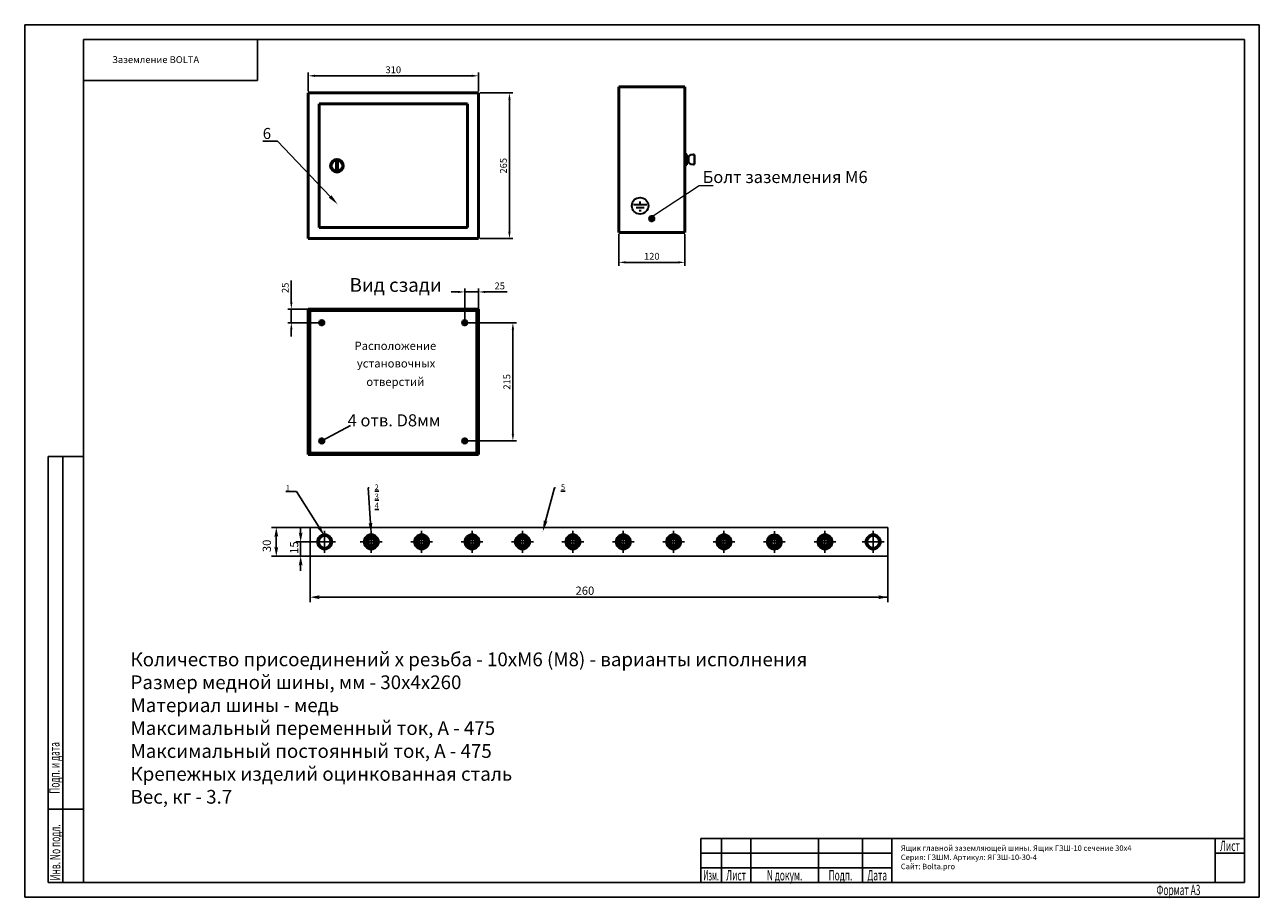
# Model space of a CAD drawing. Units: millimetres. Extents: x -123 to 326, y 295 to 613.
import ezdxf
from ezdxf import colors
from ezdxf.entities.mleader import LeaderData, LeaderLine
from ezdxf.enums import TextEntityAlignment as Align
from ezdxf.math import Vec2, Vec3

# ---------------------------------------------------------------- set-up
doc = ezdxf.new("R2010")
doc.units = ezdxf.units.MM
doc.linetypes.add('CENTER', pattern=[50.8, 31.75, -6.35, 6.35, -6.35])
doc.layers.get('Defpoints').update_dxf_attribs({"color": 221})
for name, color, linetype, lineweight in [('1', 7, 'Continuous', 30), ('dimensh', 91, 'Continuous', 40), ('Layer2', 4, 'Continuous', 50), ('Layer6', 4, 'Continuous', 40), ('TEXT', 7, 'Continuous', 25), ('жлт', 50, 'Continuous', 18), ('Оси', 71, 'CENTER', 5)]:
    doc.layers.add(name, color=color, linetype=linetype, lineweight=lineweight)
doc.styles.add('GOST', font='arial.ttf')
doc.styles.add('TextStyle_1', font='txt', dxfattribs={"height": 5})
doc.styles.add('ШТАМП', font='romans.shx', dxfattribs={"width": 0.8})
doc.dimstyles.new('ISO-25', dxfattribs={"dimtxt": 2.5, "dimasz": 2.5, "dimexe": 1.25, "dimexo": 0.625, "dimtad": 1, "dimtxsty": 'Standard', "dimcen": 2.5, "dimadec": 0, "dimazin": 0, "dimtfac": 1, "dimtmove": 0, "dimatfit": 3, "dimfxl": 1, "dimarcsym": 0})

# ---------------------------------------------------------------- blocks, each defined once
blk = doc.blocks.new('A$C5AEE2001')
at = {"layer": 'Layer6'}
for p, q in [((3.3, 4.7), (0, 4.7)), ((7.3, 8.7), (3.3, 4.7)), ((12.8, 9.3), (7.3, 8.7)), ((12.8, 9.3), (14.7, 8.2)), ((14.7, 8.2), (14.7, -8.2)), ((3.3, -4.7), (0, -4.7)), ((7.3, -8.7), (3.3, -4.7)), ((12.8, -9.3), (7.3, -8.7)), ((12.8, -9.3), (14.7, -8.2))]:
    blk.add_line(p, q, dxfattribs=at)
blk = doc.blocks.new('A$C6AA475F1')
at = {"layer": '1', "const_width": 1}
for points in [[(0, -0.7, -1.109836), (0.2, 0.7, 0.112972)], [(0, -0.7, 1.681988), (-0.6, 0.4, -0.112972)]]:
    blk.add_lwpolyline(points, format="xyb", dxfattribs=at)
blk = doc.blocks.new('A$C7DA16C92')
at = {"layer": '1'}
blk.add_blockref('A$C6AA475F1', (0, 0), dxfattribs=at)
blk = doc.blocks.new('*D84')
at = {"color": 0, "lineweight": -2, "transparency": 16777216}
for p, q in [((-19.93, 588.79), (-19.93, 595.66)), ((-17.43, 594.41), (39.57, 594.41)), ((42.07, 588.79), (42.07, 595.66))]:
    blk.add_line(p, q, dxfattribs=at)
at = {"color": 0, "transparency": 16777216}
for points in [[(-17.43, 594.82), (-17.43, 593.99), (-19.93, 594.41)], [(39.57, 594.82), (39.57, 593.99), (42.07, 594.41)]]:
    blk.add_solid(points, dxfattribs=at)
at = {"layer": 'Defpoints', "color": 0, "transparency": 16777216}
for p in [(42.07, 594.41), (-19.93, 588.17), (42.07, 588.17)]:
    blk.add_point(p, dxfattribs=at)
at = {"color": 0, "transparency": 16777216, "insert": (11.07, 596.28), "char_height": 2.5, "attachment_point": 5}
blk.add_mtext('310', dxfattribs=at)
blk = doc.blocks.new('*D85')
at = {"color": 0, "lineweight": -2, "transparency": 16777216}
for p, q in [((42.69, 588.17), (54.57, 588.17)), ((53.32, 585.67), (53.32, 537.67)), ((42.69, 535.17), (54.57, 535.17))]:
    blk.add_line(p, q, dxfattribs=at)
at = {"color": 0, "transparency": 16777216}
for points in [[(52.9, 585.67), (53.74, 585.67), (53.32, 588.17)], [(52.9, 537.67), (53.74, 537.67), (53.32, 535.17)]]:
    blk.add_solid(points, dxfattribs=at)
at = {"layer": 'Defpoints', "color": 0, "transparency": 16777216}
for p in [(42.07, 588.17), (42.07, 535.17), (53.32, 535.17)]:
    blk.add_point(p, dxfattribs=at)
at = {"color": 0, "transparency": 16777216, "insert": (51.45, 561.67), "char_height": 2.5, "attachment_point": 5, "rotation": 90}
blk.add_mtext('265', dxfattribs=at)
blk = doc.blocks.new('*D86')
at = {"color": 0, "lineweight": -2, "transparency": 16777216}
for p, q in [((93.08, 536.8), (93.08, 525.27)), ((117.08, 536.8), (117.08, 525.27)), ((95.58, 526.52), (114.58, 526.52))]:
    blk.add_line(p, q, dxfattribs=at)
at = {"color": 0, "transparency": 16777216}
for points in [[(95.58, 526.94), (95.58, 526.11), (93.08, 526.52)], [(114.58, 526.94), (114.58, 526.11), (117.08, 526.52)]]:
    blk.add_solid(points, dxfattribs=at)
at = {"layer": 'Defpoints', "color": 0, "transparency": 16777216}
for p in [(93.08, 537.42), (117.08, 537.42), (117.08, 526.52)]:
    blk.add_point(p, dxfattribs=at)
at = {"color": 0, "transparency": 16777216, "insert": (105.08, 528.4), "char_height": 2.5, "attachment_point": 5}
blk.add_mtext('120', dxfattribs=at)
blk = doc.blocks.new('*D87')
at = {"color": 0, "lineweight": -2, "transparency": 16777216}
for p, q in [((37.69, 504.55), (55.82, 504.55)), ((54.57, 502.05), (54.57, 464.05)), ((37.69, 461.55), (55.82, 461.55))]:
    blk.add_line(p, q, dxfattribs=at)
at = {"color": 0, "transparency": 16777216}
for points in [[(54.15, 502.05), (54.99, 502.05), (54.57, 504.55)], [(54.15, 464.05), (54.99, 464.05), (54.57, 461.55)]]:
    blk.add_solid(points, dxfattribs=at)
at = {"layer": 'Defpoints', "color": 0, "transparency": 16777216}
for p in [(37.06, 504.55), (37.06, 461.55), (54.57, 461.55)]:
    blk.add_point(p, dxfattribs=at)
at = {"color": 0, "transparency": 16777216, "insert": (52.7, 483.05), "char_height": 2.5, "attachment_point": 5, "rotation": 90}
blk.add_mtext('215', dxfattribs=at)
blk = doc.blocks.new('*D89')
at = {"color": 0, "lineweight": -2, "transparency": 16777216}
for p, q in [((-26.02, 512.05), (-26.02, 519.96)), ((-15.56, 509.55), (-27.27, 509.55)), ((-26.02, 504.55), (-26.02, 509.55)), ((-15.56, 504.55), (-27.27, 504.55)), ((-26.02, 502.05), (-26.02, 499.55))]:
    blk.add_line(p, q, dxfattribs=at)
at = {"color": 0, "transparency": 16777216}
for points in [[(-26.43, 512.05), (-25.6, 512.05), (-26.02, 509.55)], [(-26.43, 502.05), (-25.6, 502.05), (-26.02, 504.55)]]:
    blk.add_solid(points, dxfattribs=at)
at = {"layer": 'Defpoints', "color": 0, "transparency": 16777216}
for p in [(-26.02, 509.55), (-14.94, 509.55), (-14.94, 504.55)]:
    blk.add_point(p, dxfattribs=at)
at = {"color": 0, "transparency": 16777216, "insert": (-27.89, 517.25), "char_height": 2.5, "attachment_point": 5, "rotation": 90}
blk.add_mtext('25', dxfattribs=at)
blk = doc.blocks.new('*D90')
at = {"color": 0, "lineweight": -2, "transparency": 16777216}
for p, q in [((37.06, 505.17), (37.06, 517.01)), ((42.06, 505.17), (42.06, 517.01)), ((34.56, 515.76), (32.06, 515.76)), ((37.06, 515.76), (42.06, 515.76)), ((44.56, 515.76), (52.48, 515.76))]:
    blk.add_line(p, q, dxfattribs=at)
at = {"color": 0, "transparency": 16777216}
for points in [[(34.56, 516.17), (34.56, 515.34), (37.06, 515.76)], [(44.56, 516.17), (44.56, 515.34), (42.06, 515.76)]]:
    blk.add_solid(points, dxfattribs=at)
at = {"layer": 'Defpoints', "color": 0, "transparency": 16777216}
for p in [(42.06, 515.76), (37.06, 504.55), (42.06, 504.55)]:
    blk.add_point(p, dxfattribs=at)
at = {"color": 0, "transparency": 16777216, "insert": (49.77, 517.63), "char_height": 2.5, "attachment_point": 5}
blk.add_mtext('25', dxfattribs=at)

msp = doc.modelspace()

# ---------------------------------------------------------------- linework, layer by layer
for p, q in [((-122.998, 613.013), (326.052, 613.013)), ((326.052, 295.476), (326.052, 613.013)), ((-101.615, 300.816), (-101.615, 607.667)), ((-101.615, 607.667), (320.706, 607.667)), ((-38.36, 592.698), (-38.36, 607.607)), ((320.706, 607.667), (320.706, 300.816)), ((-101.615, 592.698), (-38.36, 592.698)), ((-14.935, 461.545), (-4.528, 467.118)), ((-114.445, 300.816), (-114.445, 455.845)), ((-114.445, 455.845), (-101.615, 455.845)), ((-109.099, 455.845), (-109.099, 300.816)), ((-114.445, 327.545), (-101.615, 327.545)), ((122.91, 316.853), (320.706, 316.853)), ((122.91, 300.816), (122.91, 316.853)), ((130.394, 300.816), (130.394, 316.853)), ((141.086, 300.816), (141.086, 316.853)), ((165.677, 300.816), (165.677, 316.853)), ((181.715, 300.816), (181.715, 316.853)), ((192.406, 300.816), (192.406, 316.853)), ((310.015, 300.816), (310.015, 316.853)), ((122.91, 311.507), (192.406, 311.507)), ((320.706, 311.507), (310.015, 311.507)), ((122.91, 306.161), (192.406, 306.161)), ((-101.615, 300.816), (-114.445, 300.816)), ((320.706, 300.816), (-101.615, 300.816)), ((-122.948, 295.476), (326.052, 295.476))]:
    msp.add_line(p, q)
at = {"color": 7, "linetype": 'Continuous'}
for p, q in [((-122.998, 613.013), (-122.998, 295.47)), ((-19.148, 430.081), (-33.231, 430.081)), ((-31.481, 427.281), (-31.481, 422.381)), ((-22.626, 427.631), (-22.626, 430.081)), ((-19.148, 419.581), (-19.148, 430.081)), ((-19.148, 430.081), (190.925, 430.081)), ((-15.212, 427.106), (-16.525, 424.831)), ((-12.585, 427.106), (-15.212, 427.106)), ((-11.271, 424.831), (-12.585, 427.106)), ((0.41, 424.831), (1.724, 427.106)), ((1.724, 427.106), (4.351, 427.106)), ((4.351, 427.106), (5.664, 424.831)), ((18.737, 424.829), (20.05, 427.104)), ((20.05, 427.104), (22.677, 427.104)), ((22.677, 427.104), (23.991, 424.829)), ((37.087, 424.827), (38.401, 427.102)), ((38.401, 427.102), (41.028, 427.102)), ((41.028, 427.102), (42.341, 424.827)), ((55.441, 424.824), (56.755, 427.099)), ((56.755, 427.099), (59.382, 427.099)), ((59.382, 427.099), (60.695, 424.824)), ((73.759, 424.832), (75.072, 427.107)), ((75.072, 427.107), (77.699, 427.107)), ((77.699, 427.107), (79.013, 424.832)), ((92.083, 424.826), (93.396, 427.101)), ((93.396, 427.101), (96.023, 427.101)), ((96.023, 427.101), (97.337, 424.826)), ((110.394, 424.829), (111.708, 427.104)), ((111.708, 427.104), (114.335, 427.104)), ((114.335, 427.104), (115.648, 424.829)), ((128.724, 424.829), (130.037, 427.104)), ((130.037, 427.104), (132.664, 427.104)), ((132.664, 427.104), (133.977, 424.829)), ((147.053, 424.785), (148.366, 427.06)), ((148.366, 427.06), (150.993, 427.06)), ((150.993, 427.06), (152.307, 424.785)), ((165.452, 424.814), (166.766, 427.089)), ((166.766, 427.089), (169.393, 427.089)), ((169.393, 427.089), (170.706, 424.814)), ((184.275, 427.106), (182.962, 424.831)), ((186.902, 427.106), (184.275, 427.106)), ((188.216, 424.831), (186.902, 427.106)), ((190.925, 430.081), (190.925, 419.581)), ((-16.698, 424.831), (-24.376, 424.831)), ((-22.626, 419.581), (-22.626, 424.831)), ((-16.525, 424.831), (-15.212, 422.556)), ((-15.212, 422.556), (-12.585, 422.556)), ((-12.585, 422.556), (-11.271, 424.831)), ((1.724, 422.556), (0.41, 424.831)), ((4.351, 422.556), (1.724, 422.556)), ((5.664, 424.831), (4.351, 422.556)), ((20.05, 422.554), (18.737, 424.829)), ((22.677, 422.554), (20.05, 422.554)), ((23.991, 424.829), (22.677, 422.554)), ((38.401, 422.552), (37.087, 424.827)), ((41.028, 422.552), (38.401, 422.552)), ((42.341, 424.827), (41.028, 422.552)), ((56.755, 422.549), (55.441, 424.824)), ((59.382, 422.549), (56.755, 422.549)), ((60.695, 424.824), (59.382, 422.549)), ((75.072, 422.557), (73.759, 424.832)), ((77.699, 422.557), (75.072, 422.557)), ((79.013, 424.832), (77.699, 422.557)), ((93.396, 422.551), (92.083, 424.826)), ((96.023, 422.551), (93.396, 422.551)), ((97.337, 424.826), (96.023, 422.551)), ((111.708, 422.554), (110.394, 424.829)), ((114.335, 422.554), (111.708, 422.554)), ((115.648, 424.829), (114.335, 422.554)), ((130.037, 422.554), (128.724, 424.829)), ((132.664, 422.554), (130.037, 422.554)), ((133.977, 424.829), (132.664, 422.554)), ((148.366, 422.51), (147.053, 424.785)), ((150.993, 422.51), (148.366, 422.51)), ((152.307, 424.785), (150.993, 422.51)), ((166.766, 422.539), (165.452, 424.814)), ((169.393, 422.539), (166.766, 422.539)), ((170.706, 424.814), (169.393, 422.539)), ((182.962, 424.831), (184.275, 422.556)), ((184.275, 422.556), (186.902, 422.556)), ((186.902, 422.556), (188.216, 424.831)), ((-19.148, 419.581), (-33.231, 419.581)), ((-19.148, 419.581), (-24.376, 419.581)), ((-19.148, 419.581), (-19.148, 410.58)), ((-19.148, 419.581), (-19.148, 402.922)), ((190.925, 419.581), (-19.148, 419.581)), ((190.925, 419.581), (190.925, 402.922)), ((-22.626, 414.331), (-22.626, 416.781)), ((-16.348, 404.672), (190.925, 404.672))]:
    msp.add_line(p, q, dxfattribs=at)
at = {"color": 7, "linetype": 'CENTER'}
for p, q in [((-19.148, 419.581), (-19.148, 430.081)), ((-13.898, 420.864), (-13.898, 428.797)), ((3.049, 420.862), (3.049, 428.796)), ((21.364, 420.862), (21.364, 428.796)), ((39.714, 420.86), (39.714, 428.794)), ((58.068, 420.857), (58.068, 428.79)), ((76.386, 420.865), (76.386, 428.799)), ((94.71, 420.86), (94.71, 428.793)), ((113.021, 420.862), (113.021, 428.795)), ((131.351, 420.862), (131.351, 428.795)), ((149.68, 420.818), (149.68, 428.752)), ((168.079, 420.847), (168.079, 428.781)), ((185.602, 420.864), (185.602, 428.797)), ((-17.865, 424.831), (-9.932, 424.831)), ((-0.929, 424.831), (7.004, 424.831)), ((17.397, 424.829), (25.33, 424.829)), ((35.748, 424.827), (43.681, 424.827)), ((54.101, 424.824), (62.035, 424.824)), ((72.419, 424.832), (80.352, 424.832)), ((90.743, 424.826), (98.676, 424.826)), ((109.055, 424.829), (116.988, 424.829)), ((127.384, 424.829), (135.317, 424.829)), ((145.713, 424.785), (153.646, 424.785)), ((164.112, 424.814), (172.046, 424.814)), ((181.636, 424.831), (189.569, 424.831))]:
    msp.add_line(p, q, dxfattribs=at)
at = {"color": 7}
for centre, radius, start, end in [((-13.898, 424.831), 2.8, 0, 180), ((-13.898, 424.831), 2.048, 0, 180), ((3.037, 424.831), 2.8, 0, 180), ((3.037, 424.831), 2.047, 0, 180), ((3.037, 424.831), 1.779, 0, 180), ((21.364, 424.829), 2.8, 0, 180), ((21.364, 424.829), 2.047, 0, 180), ((21.364, 424.829), 1.779, 0, 180), ((39.714, 424.827), 2.8, 0, 180), ((39.714, 424.827), 2.047, 0, 180), ((39.714, 424.827), 1.779, 0, 180), ((58.068, 424.824), 2.8, 0, 180), ((58.068, 424.824), 2.047, 0, 180), ((58.068, 424.824), 1.779, 0, 180), ((76.386, 424.832), 2.8, 0, 180), ((76.386, 424.832), 2.047, 0, 180), ((76.386, 424.832), 1.779, 0, 180), ((94.71, 424.826), 2.8, 0, 180), ((94.71, 424.826), 2.047, 0, 180), ((94.71, 424.826), 1.779, 0, 180), ((113.021, 424.829), 2.8, 0, 180), ((113.021, 424.829), 2.047, 0, 180), ((113.021, 424.829), 1.779, 0, 180), ((131.351, 424.829), 2.8, 0, 180), ((131.351, 424.829), 2.047, 0, 180), ((131.351, 424.829), 1.779, 0, 180), ((149.68, 424.785), 2.8, 0, 180), ((149.68, 424.785), 2.047, 0, 180), ((168.079, 424.814), 2.8, 0, 180), ((168.079, 424.814), 2.047, 0, 180), ((185.602, 424.831), 2.8, 0, 180), ((185.602, 424.831), 2.048, 0, 180), ((-13.898, 424.831), 2.8, 180, 0), ((-13.898, 424.831), 2.048, 180, 0), ((3.037, 424.831), 2.8, 180, 0), ((3.037, 424.831), 2.047, 180, 0), ((3.037, 424.831), 1.779, 180, 0), ((3.037, 424.831), 1.4, 0, 180), ((3.037, 424.831), 1.4, 180, 0), ((3.037, 424.831), 1.12, 261, 171), ((3.037, 424.831), 1.021, 0, 180), ((3.037, 424.831), 1.021, 180, 0), ((21.364, 424.829), 2.8, 180, 0), ((21.364, 424.829), 2.047, 180, 0), ((21.364, 424.829), 1.779, 180, 0), ((21.364, 424.829), 1.4, 0, 180), ((21.364, 424.829), 1.4, 180, 0), ((21.364, 424.829), 1.12, 261, 171), ((21.364, 424.829), 1.021, 0, 180), ((21.364, 424.829), 1.021, 180, 0), ((39.714, 424.827), 2.8, 180, 0), ((39.714, 424.827), 2.047, 180, 0), ((39.714, 424.827), 1.779, 180, 0), ((39.714, 424.827), 1.4, 0, 180), ((39.714, 424.827), 1.4, 180, 0), ((39.714, 424.827), 1.12, 261, 171), ((39.714, 424.827), 1.021, 0, 180), ((39.714, 424.827), 1.021, 180, 0), ((58.068, 424.824), 2.8, 180, 0), ((58.068, 424.824), 2.047, 180, 0), ((58.068, 424.824), 1.779, 180, 0), ((58.068, 424.824), 1.4, 0, 180), ((58.068, 424.824), 1.4, 180, 0), ((58.068, 424.824), 1.12, 261, 171), ((58.068, 424.824), 1.021, 0, 180), ((58.068, 424.824), 1.021, 180, 0), ((76.386, 424.832), 2.8, 180, 0), ((76.386, 424.832), 2.047, 180, 0), ((76.386, 424.832), 1.779, 180, 0), ((76.386, 424.832), 1.4, 0, 180), ((76.386, 424.832), 1.4, 180, 0), ((76.386, 424.832), 1.12, 261, 171), ((76.386, 424.832), 1.021, 0, 180), ((76.386, 424.832), 1.021, 180, 0), ((94.71, 424.826), 2.8, 180, 0), ((94.71, 424.826), 2.047, 180, 0), ((94.71, 424.826), 1.779, 180, 0), ((94.71, 424.826), 1.4, 0, 180), ((94.71, 424.826), 1.4, 180, 0), ((94.71, 424.826), 1.12, 261, 171), ((94.71, 424.826), 1.021, 0, 180), ((94.71, 424.826), 1.021, 180, 0), ((113.021, 424.829), 2.8, 180, 0), ((113.021, 424.829), 2.047, 180, 0), ((113.021, 424.829), 1.779, 180, 0), ((113.021, 424.829), 1.4, 0, 180), ((113.021, 424.829), 1.4, 180, 0), ((113.021, 424.829), 1.12, 261, 171), ((113.021, 424.829), 1.021, 0, 180), ((113.021, 424.829), 1.021, 180, 0), ((131.351, 424.829), 2.8, 180, 0), ((131.351, 424.829), 2.047, 180, 0), ((131.351, 424.829), 1.779, 180, 0), ((131.351, 424.829), 1.4, 0, 180), ((131.351, 424.829), 1.4, 180, 0), ((131.351, 424.829), 1.12, 261, 171), ((131.351, 424.829), 1.021, 0, 180), ((131.351, 424.829), 1.021, 180, 0), ((149.68, 424.785), 2.8, 180, 0), ((149.68, 424.785), 2.047, 180, 0), ((149.68, 424.785), 1.779, 0, 180), ((149.68, 424.785), 1.779, 180, 0), ((149.68, 424.785), 1.4, 0, 180), ((149.68, 424.785), 1.4, 180, 0), ((149.68, 424.785), 1.12, 261, 171), ((149.68, 424.785), 1.021, 0, 180), ((149.68, 424.785), 1.021, 180, 0), ((168.079, 424.814), 2.8, 180, 0), ((168.079, 424.814), 2.047, 180, 0), ((168.079, 424.814), 1.779, 0, 180), ((168.079, 424.814), 1.779, 180, 0), ((168.079, 424.814), 1.4, 0, 180), ((168.079, 424.814), 1.4, 180, 0), ((168.079, 424.814), 1.12, 261, 171), ((168.079, 424.814), 1.021, 0, 180), ((168.079, 424.814), 1.021, 180, 0), ((185.602, 424.831), 2.8, 180, 0), ((185.602, 424.831), 2.048, 180, 0)]:
    msp.add_arc(centre, radius, start, end, dxfattribs=at)
for points in [[(-30.781, 426.581), (-31.481, 430.081), (-31.481, 427.281), (-32.181, 426.581)], [(-23.326, 428.331), (-22.626, 424.831), (-22.626, 427.631), (-21.926, 428.331)], [(-32.181, 423.081), (-31.481, 419.581), (-31.481, 422.381), (-30.781, 423.081)], [(-21.926, 416.081), (-22.626, 419.581), (-22.626, 416.781), (-23.326, 416.081)], [(-15.648, 405.372), (-19.148, 404.672), (-16.348, 404.672), (-15.648, 403.972)], [(187.425, 403.972), (190.925, 404.672), (188.125, 404.672), (187.425, 405.372)]]:
    msp.add_solid(points, dxfattribs=at)
at = {"layer": 'Layer2', "color": 7}
for p, q in [((117.084, 590.424), (93.084, 590.424)), ((93.084, 590.424), (93.084, 537.424)), ((117.084, 537.424), (117.084, 590.424)), ((-19.935, 588.167), (42.065, 588.167)), ((-19.935, 535.167), (-19.935, 588.167)), ((-15.935, 584.167), (38.065, 584.167)), ((-15.935, 539.167), (-15.935, 584.167)), ((38.065, 584.167), (38.065, 539.167)), ((42.065, 588.167), (42.065, 535.167)), ((117.084, 561.624), (117.084, 566.224)), ((117.084, 566.224), (117.684, 565.824)), ((117.684, 562.024), (117.684, 565.824)), ((117.084, 561.624), (117.684, 562.024)), ((117.684, 563.924), (117.684, 562.024)), ((118.342, 564.873), (118.342, 562.975)), ((38.065, 539.167), (-15.935, 539.167)), ((42.065, 535.167), (-19.935, 535.167)), ((93.084, 537.424), (117.084, 537.424)), ((-19.935, 509.545), (42.065, 509.545)), ((-19.935, 456.545), (-19.935, 509.545)), ((-19.335, 508.945), (41.465, 508.945)), ((-19.335, 457.145), (-19.335, 508.945)), ((41.465, 508.945), (41.465, 457.145)), ((42.065, 509.545), (42.065, 456.545)), ((42.065, 456.545), (-19.935, 456.545)), ((41.465, 457.145), (-19.335, 457.145))]:
    msp.add_line(p, q, dxfattribs=at)
at = {"layer": 'Layer2', "color": 7, "lineweight": 30}
for p, q in [((100.831, 547.614), (100.831, 548.614)), ((98.426, 547.614), (103.237, 547.614)), ((99.386, 546.514), (102.277, 546.514)), ((100.446, 545.414), (101.217, 545.414))]:
    msp.add_line(p, q, dxfattribs=at)
at = {"layer": 'Layer2', "color": 7}
for centre, radius in [((-9.435, 561.667), 2.3), ((105.084, 542.424), 0.8), ((-14.935, 504.545), 0.8), ((37.065, 504.545), 0.8), ((-14.935, 461.545), 0.8), ((37.065, 461.545), 0.8)]:
    msp.add_circle(centre, radius, dxfattribs=at)
at = {"layer": 'Layer2', "color": 7, "lineweight": 30}
msp.add_circle((100.831, 547.118), 3, dxfattribs=at)
at = {"layer": 'Layer6', "color": 7}
for p, q in [((-9.735, 563.167), (-9.735, 560.167)), ((-9.735, 563.167), (-9.135, 563.167)), ((-9.135, 563.167), (-9.135, 560.167)), ((-9.135, 560.167), (-9.735, 560.167))]:
    msp.add_line(p, q, dxfattribs=at)
at = {"layer": 'Layer6', "color": 7, "lineweight": 35}
for radius in [2.3, 1.9]:
    msp.add_circle((-9.435, 561.667), radius, dxfattribs=at)
at = {"layer": 'жлт', "color": 7}
for p, q in [((122.266, 554.374), (105.314, 543.224)), ((127.399, 554.374), (122.266, 554.374))]:
    msp.add_line(p, q, dxfattribs=at)
at = {"layer": 'Оси', "color": 7, "lineweight": 25, "ltscale": 5}
for p, q in [((105.084, 543.534), (105.084, 541.314)), ((103.974, 542.424), (106.194, 542.424)), ((-16.045, 504.545), (-13.825, 504.545)), ((-14.935, 505.655), (-14.935, 503.435)), ((35.955, 504.545), (38.175, 504.545)), ((37.065, 505.655), (37.065, 503.435)), ((-14.935, 462.655), (-14.935, 460.435)), ((37.065, 462.655), (37.065, 460.435)), ((-16.045, 461.545), (-13.825, 461.545)), ((35.955, 461.545), (38.175, 461.545))]:
    msp.add_line(p, q, dxfattribs=at)

# ---------------------------------------------------------------- block references
at = {"layer": 'dimensh', "color": 7, "xscale": 0.4, "yscale": 0.4, "zscale": 0.4}
msp.add_blockref('A$C7DA16C92', (105.455, 543.224), dxfattribs=at)
at = {"layer": 'Layer2', "color": 7, "xscale": 0.2, "yscale": 0.2, "zscale": 0.2}
msp.add_blockref('A$C5AEE2001', (117.684, 563.951), dxfattribs=at)

# ---------------------------------------------------------------- texts
at = {"color": 7, "style": 'TextStyle_1'}
for s, p in [('30', (-33.432, 421.092)), ('15', (-23.501, 420.454))]:
    msp.add_text(s, height=3, rotation=90, dxfattribs=at).set_placement(p)
msp.add_text('260', height=3, dxfattribs=at).set_placement((77.35, 405.547))
at = {"style": 'ШТАМП', "width": 0.6}
for s, p in [('Подп. и дата', (-110.295, 333.164)), ('Инв. Nо подл.', (-110.045, 301.567))]:
    msp.add_text(s, height=3.74209, rotation=90, dxfattribs=at).set_placement(p)
at = {"style": 'ШТАМП'}
for s, width, p in [('Лист', 0.6, (315.36, 314.18)), ('Изм.', 0.5, (126.652, 303.489)), ('Лист', 0.6, (135.74, 303.489)), ('N докум.', 0.6, (153.382, 303.489)), ('Подп.', 0.6, (173.696, 303.489)), ('Дата', 0.6, (187.06, 303.489)), ('Формат A3', 0.6, (296.65, 298.143))]:
    msp.add_text(s, height=3.7421, dxfattribs=dict(at, width=width)).set_placement(p, align=Align.MIDDLE_CENTER)
at = {"attachment_point": 1}
for s, width, heights, insert, char_height in [('Заземление BOLTA', 52.11004, [0], (-91.22, 601.544), 2.5), ('Количество присоединений х резьба - 10хМ6 (М8) - варианты исполнения\\PРазмер медной шины, мм - 30х4х260\\PМатериал шины - медь\\PМаксимальный переменный ток, А - 475\\PМаксимальный постоянный ток, А - 475\\PКрепежных изделий оцинкованная сталь\\PВес, кг - 3.7', 377.34901, [83.889], (-84.5, 384.555), 5), ('{\\H0.8x;Ящик главной заземляющей шины. Ящик ГЗШ-10 сечение 30х4\\PСерия: ГЗШМ. Артикул: ЯГЗШ-10-30-4\\PСайт: Bolta.pro}', 114.02377, [0], (195.673, 314.362), 2.5)]:
    msp.add_mtext_dynamic_manual_height_columns(s, width=width, gutter_width=12.5, heights=heights, dxfattribs=dict(at, insert=insert, char_height=char_height))
at = {"layer": 'dimensh', "color": 7, "lineweight": 20, "style": 'GOST'}
for s, p in [('Болт заземления М6', (123.565, 555.386)), ('4 отв. D8мм ', (-5.556, 466.837))]:
    msp.add_text(s, height=4.4, dxfattribs=at).set_placement(p)
at = {"layer": 'TEXT', "color": 7, "lineweight": -3, "style": 'GOST'}
for s, height, p in [('Вид сзади', 5, (-4.831, 515.799)), ('Расположение', 3, (-3.01, 494.65)), ('установочных', 3, (-2.184, 488.267)), ('отверстий', 3, (1.27, 481.555))]:
    msp.add_text(s, height=height, dxfattribs=at).set_placement(p)

# ---------------------------------------------------------------- dimensions: what is measured, and where the dimension line sits
for base, p1, p2, text, picture, middle in [((42.065, 594.406), (-19.935, 588.167), (42.065, 588.167), '310', '*D84', (11.065, 596.281)), ((117.084, 526.523), (93.084, 537.424), (117.084, 537.424), '120', '*D86', (105.084, 528.398)), ((42.065, 515.756), (37.065, 504.545), (42.065, 504.545), '25', '*D90', (49.773, 517.631))]:
    dim = msp.add_linear_dim(base=base, p1=p1, p2=p2, text=text, dimstyle='ISO-25', override={"dimlunit": 4})
    dim.commit()
    dim.dimension.update_dxf_attribs({"geometry": picture, "text_midpoint": middle})
for base, p1, p2, text, picture, middle in [((53.321, 535.167), (42.065, 588.167), (42.065, 535.167), '265', '*D85', (51.446, 561.667)), ((-26.018, 509.545), (-14.935, 504.545), (-14.935, 509.545), '25', '*D89', (-27.893, 517.253))]:
    dim = msp.add_linear_dim(base=base, p1=p1, p2=p2, angle=90, text=text, dimstyle='ISO-25', override={"dimlunit": 4})
    dim.commit()
    dim.dimension.update_dxf_attribs({"geometry": picture, "text_midpoint": middle})
dim = msp.add_aligned_dim(p1=(37.065, 504.545), p2=(37.065, 461.545), distance=17.507, text='215', dimstyle='ISO-25', override={"dimlunit": 4})
dim.commit()
dim.dimension.update_dxf_attribs({"geometry": '*D87', "text_midpoint": (52.696, 483.045)})

# ---------------------------------------------------------------- leaders
ml = msp.add_multileader_mtext('Standard')
ml.set_content('6', color=256)
ml.set_leader_properties()
ml.build(insert=Vec2(0, 0))
ml.multileader.update_dxf_attribs({"text_right_attachment_type": 6, "dogleg_length": 0.36})
ctx = ml.context
ctx.base_point, ctx.plane_origin = Vec3(-38.046, 573.425), Vec3(-9.124, 547.597)
ctx.right_attachment, ctx.text_align_type = 6, 2
notes = []
notes.append((ctx, [(0, (1, 1, 0), (-31.02, 570.625), (-1, 0), 0.36, [(0, [(-9.124, 547.597)], 0, [])])]))
ctx.mtext.insert, ctx.mtext.alignment, ctx.mtext.flow_direction = Vec3(-33.38, 575.425), 3, 5
ml = msp.add_multileader_mtext('Standard')
ml.set_content('{\\L1}', color=256)
ml.set_leader_properties()
ml.build(insert=Vec2(0, 0))
ml.multileader.update_dxf_attribs({"text_right_attachment_type": 6, "dogleg_length": 0.36})
ctx = ml.context
ctx.base_point, ctx.char_height, ctx.plane_origin = Vec3(-29.199, 444.315), 2, Vec3(-13.898, 426.878)
ctx.right_attachment, ctx.text_align_type = 6, 2
notes.append((ctx, [(0, (1, 1, 0), (-24.172, 443.115), (-1, 0), 0.36, [(0, [(-13.898, 426.878)], 0, [])])]))
ctx.mtext.insert, ctx.mtext.alignment, ctx.mtext.flow_direction = Vec3(-26.532, 445.515), 3, 5
ml = msp.add_multileader_mtext('Standard')
ml.set_content('{\\L2\\P3\\P4}', color=256)
ml.set_leader_properties()
ml.build(insert=Vec2(0, 0))
ml.multileader.update_dxf_attribs({"text_right_attachment_type": 6, "dogleg_length": 0.36})
ctx = ml.context
ctx.base_point, ctx.char_height, ctx.plane_origin = Vec3(2.298, 444.515), 2, Vec3(-3.398, 427.631)
ctx.right_attachment = 6
notes.append((ctx, [(0, (1, 1, 0), (1.938, 444.515), (1, 0), 0.36, [(0, [(3.037, 427.631)], 0, [])])]))
ctx.mtext.insert, ctx.mtext.flow_direction = Vec3(4.298, 445.715), 5
ml = msp.add_multileader_mtext('Standard')
ml.set_content('{\\L5}', color=256)
ml.set_leader_properties()
ml.build(insert=Vec2(0, 0))
ml.multileader.update_dxf_attribs({"text_right_attachment_type": 6, "dogleg_length": 0.36})
ctx = ml.context
ctx.base_point, ctx.char_height, ctx.plane_origin = Vec3(70.055, 444.515), 2, Vec3(65.434, 428.527)
ctx.right_attachment = 6
notes.append((ctx, [(0, (1, 1, 0), (69.695, 444.515), (1, 0), 0.36, [(0, [(65.434, 428.527)], 0, [])])]))
ctx.mtext.insert, ctx.mtext.flow_direction = Vec3(72.055, 445.715), 5
for ctx, leaders in notes:
    for number, flags, end, landing, length, lines in leaders:
        leader = LeaderData()
        leader.index, (leader.has_last_leader_line, leader.has_dogleg_vector, leader.attachment_direction) = number, flags
        leader.last_leader_point, leader.dogleg_vector, leader.dogleg_length = Vec3(end), Vec3(landing), length
        for number, points, colour, breaks in lines:
            line = LeaderLine()
            line.index, line.vertices, line.color, line.breaks = number, Vec3.list(points), colors.encode_raw_color(colour), breaks
            leader.lines.append(line)
        ctx.leaders.append(leader)

doc.saveas('drawing.dxf')
